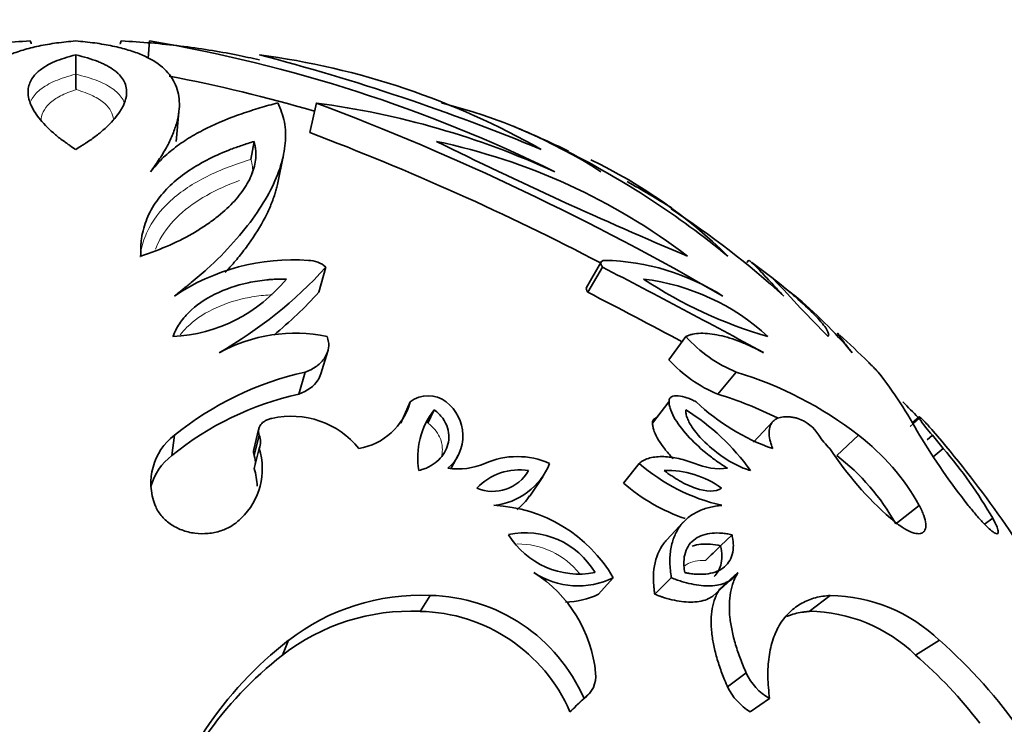
# Model space of a CAD drawing. Units: millimetres. Extents: x 0 to 1691, y 0 to 2445.
# Drawn here: x 1071 to 1096, y 1617 to 1635 of the extents above; entities that cross this region are included whole.
import ezdxf
from ezdxf import colors
from ezdxf.entities.mleader import LeaderData, LeaderLine
from ezdxf.math import Vec2, Vec3

# ---------------------------------------------------------------- set-up
doc = ezdxf.new("R2010")
doc.units = ezdxf.units.MM
doc.layers.add('DV1_Défaut', color=7, linetype='Continuous')
doc.layers.add('Défaut', color=7, linetype='Continuous')

# ---------------------------------------------------------------- blocks, each defined once
blk = doc.blocks.new('_DOT')
at = {"color": 0}
blk.add_line((0, 0), (-1, 0), dxfattribs=at)
at = {"color": 0, "const_width": 0.333}
blk.add_lwpolyline([(-0.1665, 0, 1), (0.1665, 0, 1)], format="xyb", close=True, dxfattribs=at)
blk = doc.blocks.new('SE')
at = {"layer": 'DV1_Défaut', "color": 7, "linetype": 'Continuous', "lineweight": 35}
for p, q in [((1074.362, 1633.857), (1074.391, 1634.301)), ((1072.514, 1633.452), (1072.514, 1633.946)), ((1078.471, 1631.966), (1078.642, 1632.72)), ((1075.067, 1631.744), (1075.14, 1632.492)), ((1076.973, 1631.286), (1077.052, 1631.742)), ((1077.647, 1630.647), (1077.793, 1631.363)), ((1078.701, 1627.905), (1078.878, 1628.543)), ((1085.878, 1628.663), (1085.511, 1628.029)), ((1085.544, 1627.905), (1085.916, 1628.543)), ((1089.636, 1628.723), (1089.591, 1628.662)), ((1087.608, 1626.19), (1088.039, 1626.779)), ((1078.749, 1625.828), (1078.927, 1626.407)), ((1078.191, 1625.311), (1078.353, 1625.875)), ((1088.855, 1625.311), (1089.322, 1625.875)), ((1080.787, 1624.572), (1081.024, 1625.115)), ((1087.189, 1624.572), (1087.608, 1625.115)), ((1087.61, 1625.122), (1087.295, 1624.714)), ((1081.476, 1624.577), (1081.635, 1624.914)), ((1090.253, 1624.617), (1089.76, 1624.088)), ((1093.747, 1624.492), (1093.976, 1624.696)), ((1093.971, 1624.739), (1093.796, 1624.584)), ((1077.169, 1624.41), (1077.044, 1623.904)), ((1074.958, 1623.749), (1075.027, 1624.269)), ((1077.055, 1623.749), (1077.185, 1624.269)), ((1091.878, 1623.749), (1092.431, 1624.269)), ((1094.177, 1624.155), (1094.309, 1624.269)), ((1077.056, 1623.418), (1077.185, 1623.928)), ((1094.333, 1623.716), (1094.588, 1623.928)), ((1082.063, 1623.426), (1082.242, 1623.761)), ((1086.45, 1623.052), (1086.848, 1623.551)), ((1084.065, 1622.72), (1084.395, 1623.21)), ((1093.378, 1622.015), (1093.974, 1622.484)), ((1087.981, 1622.064), (1087.552, 1621.606)), ((1095.636, 1622.005), (1095.846, 1622.154)), ((1088.922, 1621.457), (1089.212, 1621.738)), ((1085.812, 1620.221), (1086.192, 1620.64)), ((1087.246, 1620.221), (1087.667, 1620.64)), ((1088.722, 1620.171), (1089.185, 1620.589)), ((1088.895, 1620.35), (1089.363, 1620.772)), ((1081.279, 1619.787), (1081.53, 1620.194)), ((1091.178, 1619.787), (1091.711, 1620.194)), ((1077.776, 1618.675), (1077.926, 1619.05)), ((1093.882, 1618.675), (1094.492, 1619.05)), ((1089.099, 1617.867), (1089.573, 1618.219)), ((1085.088, 1617.234), (1085.448, 1617.568)), ((1085.246, 1617.388), (1085.603, 1617.72)), ((1089.677, 1617.234), (1090.167, 1617.568))]:
    blk.add_line(p, q, dxfattribs=at)
for centre, radius, start, end in [((1068.176, 1597.418), 37.402, 63.7799, 80.4349), ((1063.359, 1580.919), 54.801, 67.4694, 75.3814), ((1074.619, 1614.427), 19.687, 60.3538, 82.497), ((1078.359, 1633.41), 5.845, 179.5965, 183.4351), ((1067.986, 1596.681), 37.365, 73.5121, 79.3545), ((1075.848, 1611.66), 21.244, 65.3731, 82.4453), ((1054.267, 1568.106), 69.058, 59.82709, 69.33189), ((1078.509, 1619.441), 13.685, 57.4166, 76.0094), ((1072.514, 1605.568), 28.8, 64.1871, 67.2504), ((1054.529, 1568.633), 67.708, 62.42635, 69.29195), ((1078.412, 1616.103), 15.979, 52.7554, 78.1443), ((1131.575, 1732.488), 112.418, 243.65989, 247.23974), ((1075.11, 1611.818), 22.025, 50.5434, 63.2424), ((1080.125, 1619.736), 12.778, 45.3329, 64.5227), ((1072.514, 1605.568), 28.8, 58.2307, 60.8468), ((1075.462, 1611.269), 22.373, 47.6667, 56.96), ((1078.05, 1623.309), 5.422, 85.9123, 123.9196), ((1070.625, 1636.062), 11.165, 299.7445, 317.6626), ((1078.436, 1628.071), 0.646, 46.9017, 89.9692), ((1006.435, 1473.937), 173.84, 61.26469, 62.79271), ((1085.855, 1622.909), 5.809, 57.4933, 88.8134), ((1072.514, 1605.568), 28.8, 51.963, 53.3212), ((1074.806, 1630.716), 3.941, 272.6431, 321.1069), ((1086.272, 1622.59), 5.693, 47.3776, 83.0688), ((1093.316, 1637.85), 11.521, 236.5124, 253.9339), ((1072.514, 1605.568), 28.8, 50.6103, 51.963), ((1129.416, 1663.924), 52.967, 222.3504, 224.5293), ((1070.663, 1635.233), 10.877, 309.3076, 317.6443), ((1009.854, 1480.577), 165.633, 61.87066, 62.80829), ((1083.222, 1618.744), 11.829, 40.128, 50.1822), ((1078.092, 1622.865), 3.998, 78.1975, 118.8244), ((1072.514, 1605.568), 28.8, 45.5539, 47.5628), ((1090.641, 1629.109), 3.493, 221.8378, 247.8038), ((1090.155, 1628.479), 3.424, 221.9469, 247.6947), ((1078.856, 1612.202), 19.623, 44.1721, 45.1855), ((1080.111, 1617.99), 8.078, 102.567, 128.9961), ((1086.554, 1616.706), 9.577, 52.1474, 73.2008), ((1084.292, 1619.061), 11.002, 28.2485, 38.2654), ((1079.851, 1617.746), 7.745, 102.3776, 129.1855), ((1086.205, 1616.476), 9.223, 63.1808, 73.3022), ((1079.439, 1625.545), 1.641, 279.869, 344.8324), ((1081.482, 1624.531), 0.743, 51.8943, 128.1296), ((1081.277, 1624.254), 1.088, 310.4715, 52.3862), ((1092.079, 1629.118), 5.505, 226.656, 250.5612), ((1056.353, 1588.224), 52.396, 44.1485, 44.7556), ((1083.184, 1623.701), 1.967, 141.9427, 189.7091), ((1084.907, 1619.935), 5.882, 35.7284, 57.8306), ((1077.999, 1622.541), 2.211, 38.8475, 102.8895), ((1090.522, 1623.693), 1.069, 32.6214, 69.8436), ((1096.818, 1626.571), 3.405, 213.406, 222.5347), ((1072.514, 1605.568), 28.8, 30.124, 40.7563), ((1075.96, 1623.051), 1.534, 127.4638, 201.6963), ((1076.761, 1624.097), 0.457, 338.2716, 22.0338), ((1093.076, 1625.335), 1.968, 212.8163, 225.6517), ((1088.865, 1619.625), 5.855, 29.2307, 52.4732), ((1108.685, 1633.153), 17.177, 211.1471, 218.3969), ((1089.049, 1619.681), 6.98, 37.4833, 41.0979), ((1075.521, 1623.415), 1.741, 313.596, 17.1226), ((1098.928, 1628.662), 8.639, 213.2263, 228.8731), ((1085.535, 1616.173), 11.921, 30.1168, 40.5836), ((1075.863, 1622.566), 1.489, 127.4161, 164.3903), ((1076.641, 1623.583), 0.446, 352.8411, 21.9398), ((1082.233, 1625.158), 1.749, 261.7809, 293.2999), ((1083.749, 1621.679), 2.046, 66.2537, 113.7692), ((1082.981, 1624.192), 1.716, 275.682, 338.0762), ((1090.024, 1627.206), 4.841, 229.0062, 257.2017), ((1088.906, 1624.996), 1.581, 246.0106, 277.03), ((1088.41, 1619.235), 5.693, 29.2316, 52.4723), ((1075.455, 1622.915), 1.678, 1.9385, 17.4469), ((1083.808, 1621.884), 1.504, 81.2615, 136.2412), ((1083.132, 1623.877), 1.037, 246.7387, 330.764), ((1087.569, 1621.036), 2.335, 53.9274, 91.9999), ((1089.497, 1626.524), 4.619, 228.7321, 251.3306), ((1082.701, 1623.661), 1.654, 308.9782, 325.4372), ((1082.976, 1618.767), 3.722, 30.2187, 87.2973), ((1083.96, 1619.737), 2.048, 30.3716, 102.2241), ((1085.326, 1622.849), 2.115, 211.6839, 280.9118), ((1081.149, 1629.08), 10.887, 312.7373, 315.5552), ((1082.345, 1617.887), 3.414, 5.5713, 57.6657), ((1085.298, 1622.497), 2.061, 236.8389, 295.6838), ((1081.295, 1614.684), 5.514, 87.5613, 127.6558), ((1081.444, 1615.83), 4.364, 23.463, 88.8777), ((1084.943, 1622.02), 1.997, 270.9593, 295.792), ((1091.642, 1616.073), 4.121, 46.2477, 89.0452), ((1081.047, 1614.443), 5.35, 87.5172, 127.6999), ((1081.194, 1615.541), 4.247, 23.4941, 88.8466), ((1091.142, 1615.857), 3.931, 45.814, 89.4789), ((1083.811, 1611.47), 9.596, 127.8217, 165.129), ((1086.046, 1609.433), 12.8, 20.5835, 48.7095), ((1083.482, 1611.316), 9.312, 127.7865, 163.2206), ((1085.845, 1609.446), 12.238, 37.7661, 48.9515), ((1085.056, 1618.138), 0.691, 304.4783, 6.7215), ((1090.915, 1618.846), 1.481, 205.0627, 239.665), ((1090.431, 1618.502), 1.475, 205.4856, 239.2421), ((1084.691, 1617.796), 0.688, 305.2539, 323.6862)]:
    blk.add_arc(centre, radius, start, end, dxfattribs=at)
at = {"layer": 'DV1_Défaut', "color": 7, "linetype": 'Continuous', "lineweight": 18}
blk.add_arc((1083.761, 1619.492), 2.011, 38.7706, 90.3953, dxfattribs=at)
at = {"layer": 'DV1_Défaut', "color": 7, "linetype": 'Continuous', "lineweight": 35}
for points, knots in [([(1067.842, 1633.815), (1068.034, 1633.861), (1068.451, 1633.952), (1069.119, 1634.072), (1069.843, 1634.173), (1070.592, 1634.252), (1071.1, 1634.284), (1071.354, 1634.301)], [0, 0, 0, 0, 0.1822416, 0.3867026, 0.5911543, 0.7955698, 1, 1, 1, 1]), ([(1072.514, 1634.301), (1072.351, 1634.284), (1072.024, 1634.252), (1071.568, 1634.173), (1071.165, 1634.072), (1070.706, 1633.906), (1070.274, 1633.643), (1069.964, 1633.246), (1069.847, 1632.774), (1069.902, 1632.323), (1070.036, 1631.933), (1070.177, 1631.625), (1070.338, 1631.359), (1070.49, 1631.141), (1070.569, 1631.028), (1070.608, 1630.972)], [0, 0, 0, 0, 0.062509, 0.125013, 0.187528, 0.250046, 0.374997, 0.499971, 0.624954, 0.749937, 0.812454, 0.87499, 0.937476, 0.968731, 1, 1, 1, 1]), ([(1071.354, 1634.301), (1071.364, 1634.284), (1071.378, 1634.262), (1071.379, 1634.23), (1071.378, 1634.221)], [0, 0, 0, 0, 0.724835, 1, 1, 1, 1]), ([(1074.42, 1630.972), (1074.459, 1631.028), (1074.538, 1631.141), (1074.69, 1631.359), (1074.851, 1631.625), (1074.992, 1631.933), (1075.126, 1632.323), (1075.181, 1632.774), (1075.064, 1633.246), (1074.755, 1633.643), (1074.322, 1633.906), (1073.863, 1634.072), (1073.46, 1634.173), (1073.004, 1634.252), (1072.677, 1634.284), (1072.514, 1634.301)], [0, 0, 0, 0, 0.031269, 0.062524, 0.12501, 0.187546, 0.250063, 0.375046, 0.500029, 0.625003, 0.749954, 0.812472, 0.874987, 0.937491, 1, 1, 1, 1]), ([(1073.65, 1634.22), (1073.649, 1634.23), (1073.65, 1634.262), (1073.664, 1634.284), (1073.674, 1634.301)], [0, 0, 0, 0, 0.275587, 1, 1, 1, 1]), ([(1073.674, 1634.301), (1073.928, 1634.284), (1074.437, 1634.252), (1075.185, 1634.173), (1075.909, 1634.072), (1076.577, 1633.952), (1076.995, 1633.861), (1077.187, 1633.815)], [0, 0, 0, 0, 0.20442, 0.408826, 0.613267, 0.817718, 1, 1, 1, 1]), ([(1072.514, 1633.946), (1072.311, 1633.892), (1072.144, 1633.841), (1071.906, 1633.739), (1071.841, 1633.707), (1071.715, 1633.635), (1071.656, 1633.596), (1071.575, 1633.532), (1071.55, 1633.51), (1071.502, 1633.464), (1071.487, 1633.448), (1071.437, 1633.39), (1071.407, 1633.349), (1071.333, 1633.216), (1071.303, 1633.116), (1071.303, 1632.944), (1071.31, 1632.884), (1071.334, 1632.787), (1071.343, 1632.761), (1071.362, 1632.707), (1071.373, 1632.679), (1071.436, 1632.539), (1071.511, 1632.42), (1071.721, 1632.166), (1071.856, 1632.033), (1072.07, 1631.852), (1072.142, 1631.796), (1072.247, 1631.721), (1072.259, 1631.712), (1072.284, 1631.695), (1072.287, 1631.693), (1072.313, 1631.675), (1072.336, 1631.659), (1072.427, 1631.596), (1072.482, 1631.559), (1072.514, 1631.537)], [0, 0, 0, 0, 0.125, 0.125, 0.1875, 0.1875, 0.25, 0.25, 0.28125, 0.28125, 0.3125, 0.3125, 0.375, 0.375, 0.5, 0.5, 0.5625, 0.5625, 0.59375, 0.59375, 0.625, 0.625, 0.75, 0.75, 0.875, 0.875, 0.9375, 0.9375, 0.945312, 0.945312, 0.953125, 0.953125, 0.96875, 0.96875, 1, 1, 1, 1]), ([(1072.514, 1631.537), (1072.544, 1631.556), (1072.599, 1631.59), (1072.695, 1631.651), (1072.723, 1631.669), (1072.759, 1631.692), (1072.77, 1631.7), (1072.791, 1631.713), (1072.796, 1631.716), (1072.904, 1631.787), (1072.993, 1631.851), (1073.143, 1631.969), (1073.218, 1632.033), (1073.356, 1632.161), (1073.413, 1632.219), (1073.525, 1632.344), (1073.573, 1632.405), (1073.635, 1632.495), (1073.654, 1632.524), (1073.688, 1632.582), (1073.703, 1632.609), (1073.748, 1632.701), (1073.77, 1632.76), (1073.793, 1632.843), (1073.798, 1632.871), (1073.805, 1632.911), (1073.806, 1632.924), (1073.809, 1632.95), (1073.81, 1632.96), (1073.815, 1633.1), (1073.783, 1633.209), (1073.699, 1633.351), (1073.665, 1633.395), (1073.607, 1633.457), (1073.587, 1633.477), (1073.554, 1633.505), (1073.543, 1633.514), (1073.521, 1633.533), (1073.512, 1633.539), (1073.439, 1633.595), (1073.373, 1633.635), (1073.269, 1633.691), (1073.233, 1633.708), (1073.159, 1633.742), (1073.125, 1633.757), (1072.912, 1633.842), (1072.726, 1633.894), (1072.514, 1633.946)], [0, 0, 0, 0, 0.03125, 0.03125, 0.046875, 0.046875, 0.054688, 0.054688, 0.0625, 0.0625, 0.125, 0.125, 0.1875, 0.1875, 0.25, 0.25, 0.3125, 0.3125, 0.34375, 0.34375, 0.375, 0.375, 0.4375, 0.4375, 0.46875, 0.46875, 0.484375, 0.484375, 0.5, 0.5, 0.625, 0.625, 0.6875, 0.6875, 0.71875, 0.71875, 0.734375, 0.734375, 0.75, 0.75, 0.8125, 0.8125, 0.84375, 0.84375, 0.875, 0.875, 1, 1, 1, 1]), ([(1077.653, 1632.72), (1077.579, 1632.701), (1077.429, 1632.662), (1077.126, 1632.574), (1076.592, 1632.404), (1075.989, 1632.161), (1075.431, 1631.858), (1075.046, 1631.598), (1074.757, 1631.355), (1074.558, 1631.141), (1074.466, 1631.029), (1074.42, 1630.972)], [0, 0, 0, 0, 0.061974, 0.125018, 0.250031, 0.500006, 0.625161, 0.750001, 0.875004, 0.937489, 1, 1, 1, 1]), ([(1075.025, 1627.808), (1075.097, 1627.866), (1075.241, 1627.981), (1075.525, 1628.207), (1075.993, 1628.604), (1076.78, 1629.409), (1077.408, 1630.3), (1077.752, 1631.126), (1077.868, 1631.708), (1077.854, 1632.153), (1077.759, 1632.487), (1077.689, 1632.643), (1077.653, 1632.72)], [0, 0, 0, 0, 0.031287, 0.062559, 0.12506, 0.250112, 0.499797, 0.62483, 0.74986, 0.874926, 0.937442, 1, 1, 1, 1]), ([(1077.052, 1631.742), (1076.944, 1631.708), (1076.84, 1631.675), (1076.694, 1631.625), (1076.646, 1631.609), (1076.554, 1631.575), (1076.513, 1631.56), (1076.275, 1631.469), (1076.093, 1631.389), (1075.556, 1631.12), (1075.235, 1630.91), (1074.837, 1630.546), (1074.717, 1630.416), (1074.509, 1630.139), (1074.419, 1629.987), (1074.283, 1629.679), (1074.231, 1629.512), (1074.193, 1629.305), (1074.187, 1629.263), (1074.18, 1629.199), (1074.178, 1629.177), (1074.176, 1629.144), (1074.175, 1629.133), (1074.174, 1629.111), (1074.173, 1629.097), (1074.17, 1629.029), (1074.17, 1628.941), (1074.171, 1628.824)], [0, 0, 0, 0, 0.0625, 0.0625, 0.09375, 0.09375, 0.125, 0.125, 0.25, 0.25, 0.5, 0.5, 0.625, 0.625, 0.75, 0.75, 0.875, 0.875, 0.90625, 0.90625, 0.921875, 0.921875, 0.929688, 0.929688, 0.9375, 0.9375, 1, 1, 1, 1]), ([(1074.171, 1628.824), (1074.43, 1628.915), (1074.679, 1629.003), (1075.144, 1629.211), (1075.35, 1629.318), (1075.65, 1629.496), (1075.737, 1629.551), (1075.915, 1629.671), (1076, 1629.733), (1076.246, 1629.925), (1076.382, 1630.048), (1076.629, 1630.308), (1076.732, 1630.438), (1076.903, 1630.701), (1076.971, 1630.836), (1077.039, 1631.029), (1077.059, 1631.1), (1077.086, 1631.231), (1077.094, 1631.294), (1077.101, 1631.42), (1077.098, 1631.488), (1077.085, 1631.582), (1077.08, 1631.61), (1077.065, 1631.684), (1077.06, 1631.706), (1077.052, 1631.742)], [0, 0, 0, 0, 0.125, 0.125, 0.25, 0.25, 0.3125, 0.3125, 0.375, 0.375, 0.5, 0.5, 0.625, 0.625, 0.75, 0.75, 0.8125, 0.8125, 0.875, 0.875, 0.9375, 0.9375, 0.96875, 0.96875, 1, 1, 1, 1]), ([(1076.314, 1628.404), (1076.349, 1628.442), (1076.385, 1628.481), (1076.436, 1628.537), (1076.443, 1628.545), (1076.464, 1628.569), (1076.474, 1628.581), (1076.506, 1628.618), (1076.527, 1628.642), (1076.591, 1628.716), (1076.632, 1628.767), (1076.756, 1628.92), (1076.837, 1629.025), (1077.069, 1629.348), (1077.212, 1629.575), (1077.34, 1629.823), (1077.344, 1629.831), (1077.355, 1629.853), (1077.361, 1629.865), (1077.378, 1629.899), (1077.389, 1629.922), (1077.423, 1629.993), (1077.445, 1630.042), (1077.509, 1630.193), (1077.549, 1630.299), (1077.585, 1630.417), (1077.586, 1630.418), (1077.589, 1630.427), (1077.59, 1630.431), (1077.594, 1630.444), (1077.597, 1630.453), (1077.605, 1630.481), (1077.61, 1630.5), (1077.626, 1630.559), (1077.637, 1630.601), (1077.647, 1630.647)], [0, 0, 0, 0, 0.042867, 0.042867, 0.060009, 0.060009, 0.07715, 0.07715, 0.111434, 0.111434, 0.180001, 0.180001, 0.317135, 0.317135, 0.591404, 0.591404, 0.608546, 0.608546, 0.625688, 0.625688, 0.659971, 0.659971, 0.728538, 0.728538, 0.865673, 0.865673, 0.874244, 0.874244, 0.882815, 0.882815, 0.899956, 0.899956, 0.93424, 0.93424, 1, 1, 1, 1]), ([(1085.975, 1628.717), (1085.962, 1628.715), (1085.935, 1628.712), (1085.894, 1628.695), (1085.869, 1628.662), (1085.876, 1628.613), (1085.895, 1628.574), (1085.909, 1628.553), (1085.916, 1628.543)], [0, 0, 0, 0, 0.143095, 0.2862, 0.571174, 0.785288, 0.892658, 1, 1, 1, 1]), ([(1089.652, 1628.715), (1089.66, 1628.708), (1089.703, 1628.672), (1089.838, 1628.541), (1090.074, 1628.294), (1090.283, 1628.07), (1090.42, 1627.925), (1090.492, 1627.847), (1090.528, 1627.808)], [0, 0, 0, 0, 0.10561, 0.403632, 0.701653, 0.850826, 0.925392, 1, 1, 1, 1]), ([(1077.874, 1628.242), (1077.769, 1628.241), (1077.685, 1628.24), (1077.592, 1628.236), (1077.541, 1628.234), (1077.459, 1628.228), (1077.418, 1628.224), (1077.213, 1628.203), (1077.059, 1628.179), (1076.594, 1628.079), (1076.315, 1627.984), (1075.799, 1627.729), (1075.576, 1627.574), (1075.303, 1627.303), (1075.222, 1627.205), (1075.119, 1627.052), (1075.089, 1626.999), (1075.055, 1626.931), (1075.052, 1626.924), (1075.041, 1626.901), (1075.035, 1626.888), (1075.017, 1626.847), (1075.003, 1626.815), (1074.988, 1626.779)], [0, 0, 0, 0, 0.0625, 0.0625, 0.09375, 0.09375, 0.125, 0.125, 0.25, 0.25, 0.5, 0.5, 0.75, 0.75, 0.875, 0.875, 0.9375, 0.9375, 0.953125, 0.953125, 0.96875, 0.96875, 1, 1, 1, 1]), ([(1091.657, 1626.779), (1091.661, 1626.787), (1091.664, 1626.793), (1091.667, 1626.801), (1091.668, 1626.803), (1091.669, 1626.807), (1091.669, 1626.807), (1091.673, 1626.821), (1091.673, 1626.835), (1091.663, 1626.88), (1091.645, 1626.92), (1091.593, 1627.006), (1091.557, 1627.055), (1091.467, 1627.166), (1091.41, 1627.23), (1091.226, 1627.423), (1091.074, 1627.567), (1090.793, 1627.815), (1090.694, 1627.899), (1090.572, 1628), (1090.547, 1628.021), (1090.507, 1628.053), (1090.494, 1628.064), (1090.473, 1628.081), (1090.466, 1628.087), (1090.452, 1628.098), (1090.44, 1628.108), (1090.42, 1628.124), (1090.365, 1628.168), (1090.272, 1628.242)], [0, 0, 0, 0, 0.03125, 0.03125, 0.046875, 0.046875, 0.0625, 0.0625, 0.125, 0.125, 0.25, 0.25, 0.375, 0.375, 0.5, 0.5, 0.75, 0.75, 0.875, 0.875, 0.90625, 0.90625, 0.921875, 0.921875, 0.929688, 0.929688, 0.9375, 0.9375, 1, 1, 1, 1]), ([(1090.01, 1626.368), (1089.961, 1626.394), (1089.863, 1626.446), (1089.668, 1626.543), (1089.335, 1626.686), (1088.883, 1626.828), (1088.482, 1626.873), (1088.242, 1626.848), (1088.121, 1626.814), (1088.067, 1626.791), (1088.039, 1626.779)], [0, 0, 0, 0, 0.062562, 0.125096, 0.250187, 0.500046, 0.749837, 0.874912, 0.937438, 1, 1, 1, 1]), ([(1091.93, 1626.839), (1091.917, 1626.852), (1091.891, 1626.872), (1091.915, 1626.828), (1092.02, 1626.686), (1092.13, 1626.543), (1092.205, 1626.446), (1092.246, 1626.394), (1092.266, 1626.368)], [0, 0, 0, 0, 0.13838, 0.425409, 0.712516, 0.856255, 0.928111, 1, 1, 1, 1]), ([(1078.353, 1625.875), (1078.381, 1625.885), (1078.435, 1625.906), (1078.538, 1625.955), (1078.697, 1626.055), (1078.87, 1626.235), (1078.953, 1626.451), (1078.953, 1626.614), (1078.935, 1626.708), (1078.918, 1626.756), (1078.91, 1626.779)], [0, 0, 0, 0, 0.06262, 0.12521, 0.250375, 0.500086, 0.749677, 0.874796, 0.937387, 1, 1, 1, 1]), ([(1078.191, 1625.311), (1078.405, 1625.392), (1078.576, 1625.514), (1078.709, 1625.719), (1078.733, 1625.773), (1078.749, 1625.829)], [0, 0, 0, 0, 0.752384, 0.752384, 1, 1, 1, 1]), ([(1088.3, 1625.115), (1088.261, 1625.136), (1088.182, 1625.177), (1088.026, 1625.239), (1087.839, 1625.284), (1087.686, 1625.265), (1087.627, 1625.205), (1087.609, 1625.158), (1087.609, 1625.13), (1087.608, 1625.115)], [0, 0, 0, 0, 0.125355, 0.250726, 0.500601, 0.749512, 0.874588, 0.937298, 1, 1, 1, 1]), ([(1087.608, 1625.115), (1087.612, 1625.082), (1087.618, 1625.015), (1087.664, 1624.868), (1087.8, 1624.595), (1088.118, 1624.197), (1088.51, 1623.841), (1088.801, 1623.621), (1088.971, 1623.507), (1089.057, 1623.453), (1089.099, 1623.426)], [0, 0, 0, 0, 0.062657, 0.125302, 0.25038, 0.49962, 0.749433, 0.874704, 0.937333, 1, 1, 1, 1]), ([(1081.245, 1623.37), (1081.306, 1623.387), (1081.349, 1623.4), (1081.39, 1623.415), (1081.416, 1623.425), (1081.457, 1623.443), (1081.477, 1623.453), (1081.579, 1623.505), (1081.644, 1623.549), (1081.828, 1623.707), (1081.919, 1623.838), (1082.017, 1624.125), (1082.025, 1624.294), (1081.952, 1624.533), (1081.909, 1624.622), (1081.827, 1624.736), (1081.791, 1624.778), (1081.722, 1624.846), (1081.683, 1624.877), (1081.635, 1624.914)], [0, 0, 0, 0, 0.0625, 0.0625, 0.09375, 0.09375, 0.125, 0.125, 0.25, 0.25, 0.5, 0.5, 0.75, 0.75, 0.875, 0.875, 0.9375, 0.9375, 1, 1, 1, 1]), ([(1088.039, 1624.914), (1088.038, 1624.877), (1088.038, 1624.846), (1088.049, 1624.778), (1088.062, 1624.736), (1088.105, 1624.622), (1088.155, 1624.533), (1088.318, 1624.295), (1088.476, 1624.125), (1088.801, 1623.838), (1088.981, 1623.707), (1089.248, 1623.549), (1089.332, 1623.505), (1089.449, 1623.453), (1089.472, 1623.443), (1089.515, 1623.425), (1089.542, 1623.415), (1089.583, 1623.4), (1089.625, 1623.387), (1089.682, 1623.37)], [0, 0, 0, 0, 0.0625, 0.0625, 0.125, 0.125, 0.25, 0.25, 0.5, 0.5, 0.75, 0.75, 0.875, 0.875, 0.90625, 0.90625, 0.9375, 0.9375, 1, 1, 1, 1]), ([(1077.506, 1624.696), (1077.489, 1624.693), (1077.456, 1624.686), (1077.393, 1624.666), (1077.308, 1624.625), (1077.222, 1624.549), (1077.171, 1624.452), (1077.162, 1624.371), (1077.169, 1624.312), (1077.179, 1624.283), (1077.185, 1624.269)], [0, 0, 0, 0, 0.071557, 0.143116, 0.286055, 0.500033, 0.699766, 0.849736, 0.924881, 1, 1, 1, 1]), ([(1087.282, 1624.71), (1087.271, 1624.707), (1087.262, 1624.702), (1087.233, 1624.685), (1087.215, 1624.668), (1087.193, 1624.626), (1087.19, 1624.604), (1087.189, 1624.572)], [0, 0, 0, 0, 0.179394, 0.179394, 0.589697, 0.589697, 1, 1, 1, 1]), ([(1087.189, 1624.572), (1087.193, 1624.53), (1087.198, 1624.497), (1087.205, 1624.462), (1087.21, 1624.44), (1087.221, 1624.405), (1087.227, 1624.386), (1087.264, 1624.289), (1087.298, 1624.22), (1087.393, 1624.063), (1087.44, 1623.996), (1087.558, 1623.845), (1087.624, 1623.767), (1087.705, 1623.682), (1087.711, 1623.676), (1087.717, 1623.669)], [0, 0, 0, 0, 0.122517, 0.122517, 0.183775, 0.183775, 0.245033, 0.245033, 0.490066, 0.490066, 0.735099, 0.735099, 0.980132, 0.980132, 1, 1, 1, 1]), ([(1090.891, 1624.696), (1090.857, 1624.704), (1090.791, 1624.72), (1090.663, 1624.74), (1090.517, 1624.742), (1090.367, 1624.707), (1090.252, 1624.63), (1090.176, 1624.512), (1090.148, 1624.351), (1090.165, 1624.188), (1090.205, 1624.043), (1090.233, 1623.966), (1090.247, 1623.928)], [0, 0, 0, 0, 0.062554, 0.125062, 0.250095, 0.376923, 0.500075, 0.626187, 0.749983, 0.874943, 0.937441, 1, 1, 1, 1]), ([(1094.326, 1624.375), (1094.285, 1624.422), (1094.201, 1624.518), (1094.099, 1624.63), (1094.022, 1624.707), (1093.978, 1624.742), (1093.963, 1624.74), (1093.967, 1624.72), (1093.973, 1624.704), (1093.976, 1624.696)], [0, 0, 0, 0, 0.141073, 0.314079, 0.482971, 0.656962, 0.828461, 0.914199, 1, 1, 1, 1]), ([(1088.263, 1623.551), (1088.195, 1623.575), (1088.06, 1623.623), (1087.792, 1623.692), (1087.468, 1623.738), (1087.173, 1623.712), (1086.996, 1623.65), (1086.908, 1623.598), (1086.868, 1623.567), (1086.848, 1623.551)], [0, 0, 0, 0, 0.125095, 0.2502, 0.500101, 0.749808, 0.874901, 0.937417, 1, 1, 1, 1]), ([(1087.487, 1623.37), (1087.54, 1623.33), (1087.551, 1623.322), (1087.615, 1623.275), (1087.648, 1623.253), (1087.746, 1623.187), (1087.81, 1623.147), (1087.948, 1623.069), (1088.016, 1623.034), (1088.15, 1622.972), (1088.211, 1622.947), (1088.562, 1622.825), (1088.79, 1622.815), (1088.944, 1622.924)], [0, 0, 0, 0, 0.0625, 0.0625, 0.125, 0.125, 0.25, 0.25, 0.375, 0.375, 0.5, 0.5, 1, 1, 1, 1]), ([(1076.722, 1622.154), (1076.687, 1622.121), (1076.617, 1622.053), (1076.452, 1621.938), (1076.214, 1621.826), (1075.888, 1621.757), (1075.544, 1621.762), (1075.208, 1621.846), (1074.908, 1622.003), (1074.712, 1622.186), (1074.595, 1622.352), (1074.555, 1622.44), (1074.535, 1622.484)], [0, 0, 0, 0, 0.062621, 0.125232, 0.250237, 0.375204, 0.500129, 0.625019, 0.749892, 0.874771, 0.937387, 1, 1, 1, 1]), ([(1088.952, 1622.484), (1088.899, 1622.478), (1088.793, 1622.465), (1088.587, 1622.425), (1088.347, 1622.339), (1088.094, 1622.185), (1087.887, 1621.972), (1087.736, 1621.706), (1087.648, 1621.388), (1087.625, 1621.09), (1087.641, 1620.836), (1087.658, 1620.705), (1087.667, 1620.64)], [0, 0, 0, 0, 0.062543, 0.125044, 0.250073, 0.376848, 0.500043, 0.625065, 0.74997, 0.874967, 0.937454, 1, 1, 1, 1]), ([(1093.974, 1622.484), (1093.996, 1622.44), (1094.042, 1622.352), (1094.108, 1622.186), (1094.152, 1622.003), (1094.133, 1621.846), (1094.045, 1621.762), (1093.897, 1621.757), (1093.705, 1621.826), (1093.52, 1621.938), (1093.364, 1622.053), (1093.285, 1622.121), (1093.245, 1622.154)], [0, 0, 0, 0, 0.062613, 0.125229, 0.250108, 0.374981, 0.499871, 0.624796, 0.749763, 0.874768, 0.937379, 1, 1, 1, 1]), ([(1095.846, 1622.154), (1095.864, 1622.121), (1095.9, 1622.053), (1095.954, 1621.938), (1095.991, 1621.826), (1095.983, 1621.757), (1095.918, 1621.762), (1095.798, 1621.846), (1095.632, 1622.003), (1095.467, 1622.186), (1095.328, 1622.352), (1095.258, 1622.44), (1095.223, 1622.484)], [0, 0, 0, 0, 0.062621, 0.125232, 0.250237, 0.375204, 0.500129, 0.625019, 0.749892, 0.874771, 0.937387, 1, 1, 1, 1]), ([(1089.212, 1621.738), (1089.156, 1621.749), (1089.112, 1621.756), (1089.066, 1621.764), (1089.036, 1621.768), (1088.993, 1621.773), (1088.972, 1621.775), (1088.871, 1621.783), (1088.784, 1621.783), (1088.625, 1621.768), (1088.543, 1621.752), (1088.402, 1621.705), (1088.338, 1621.673), (1088.224, 1621.595), (1088.167, 1621.542), (1088.083, 1621.426), (1088.05, 1621.36), (1088.003, 1621.212), (1087.99, 1621.132), (1087.986, 1621), (1087.987, 1620.957), (1087.993, 1620.888), (1087.995, 1620.876), (1088, 1620.83), (1088.004, 1620.803), (1088.008, 1620.772)], [0, 0, 0, 0, 0.0625, 0.0625, 0.09375, 0.09375, 0.125, 0.125, 0.25, 0.25, 0.375, 0.375, 0.5, 0.5, 0.625, 0.625, 0.75, 0.75, 0.875, 0.875, 0.9375, 0.9375, 0.96875, 0.96875, 1, 1, 1, 1]), ([(1087.551, 1621.605), (1087.522, 1621.574), (1087.495, 1621.542), (1087.356, 1621.357), (1087.274, 1621.163), (1087.219, 1620.831), (1087.21, 1620.716), (1087.213, 1620.535), (1087.217, 1620.476), (1087.225, 1620.395), (1087.226, 1620.388), (1087.229, 1620.362), (1087.23, 1620.347), (1087.236, 1620.3), (1087.241, 1620.263), (1087.246, 1620.221)], [0, 0, 0, 0, 0.09909, 0.09909, 0.549545, 0.549545, 0.774772, 0.774772, 0.887386, 0.887386, 0.91554, 0.91554, 0.943693, 0.943693, 1, 1, 1, 1]), ([(1088.008, 1620.772), (1088.041, 1620.767), (1088.068, 1620.762), (1088.103, 1620.756), (1088.114, 1620.755), (1088.133, 1620.752), (1088.136, 1620.751), (1088.197, 1620.742), (1088.24, 1620.738), (1088.375, 1620.728), (1088.458, 1620.729), (1088.631, 1620.746), (1088.71, 1620.763), (1088.854, 1620.812), (1088.915, 1620.843), (1089.096, 1620.972), (1089.177, 1621.089), (1089.238, 1621.309), (1089.247, 1621.389), (1089.246, 1621.495), (1089.245, 1621.516), (1089.242, 1621.559), (1089.238, 1621.589), (1089.232, 1621.632), (1089.224, 1621.677), (1089.212, 1621.738)], [0, 0, 0, 0, 0.03125, 0.03125, 0.046875, 0.046875, 0.0625, 0.0625, 0.125, 0.125, 0.25, 0.25, 0.375, 0.375, 0.5, 0.5, 0.75, 0.75, 0.875, 0.875, 0.90625, 0.90625, 0.9375, 0.9375, 1, 1, 1, 1]), ([(1088.201, 1621.449), (1088.271, 1621.471), (1088.345, 1621.486), (1088.501, 1621.5), (1088.582, 1621.501), (1088.748, 1621.488), (1088.835, 1621.473), (1088.922, 1621.457)], [0, 0, 0, 0, 0.332307, 0.332307, 0.666153, 0.666153, 1, 1, 1, 1]), ([(1088.922, 1621.457), (1088.939, 1621.368), (1088.954, 1621.279), (1088.956, 1621.113), (1088.946, 1621.034), (1088.895, 1620.847), (1088.835, 1620.749), (1088.754, 1620.672)], [0, 0, 0, 0, 0.2779252, 0.2779252, 0.5558504, 0.5558504, 1, 1, 1, 1]), ([(1087.667, 1620.64), (1087.71, 1620.624), (1087.797, 1620.592), (1087.969, 1620.534), (1088.266, 1620.457), (1088.673, 1620.413), (1089.025, 1620.485), (1089.218, 1620.605), (1089.307, 1620.694), (1089.345, 1620.746), (1089.363, 1620.772)], [0, 0, 0, 0, 0.062613, 0.125189, 0.250371, 0.500175, 0.749689, 0.874819, 0.93738, 1, 1, 1, 1]), ([(1089.363, 1620.772), (1089.342, 1620.735), (1089.299, 1620.661), (1089.226, 1620.499), (1089.167, 1620.271), (1089.138, 1619.968), (1089.153, 1619.641), (1089.207, 1619.295), (1089.298, 1618.94), (1089.399, 1618.638), (1089.496, 1618.398), (1089.547, 1618.279), (1089.573, 1618.219)], [0, 0, 0, 0, 0.062547, 0.125025, 0.250037, 0.3734, 0.499991, 0.622669, 0.749966, 0.874981, 0.937469, 1, 1, 1, 1]), ([(1088.895, 1620.35), (1088.869, 1620.303), (1088.848, 1620.267), (1088.827, 1620.226), (1088.815, 1620.2), (1088.797, 1620.161), (1088.789, 1620.142), (1088.752, 1620.044), (1088.728, 1619.954), (1088.694, 1619.76), (1088.685, 1619.668), (1088.681, 1619.464), (1088.685, 1619.357), (1088.709, 1619.132), (1088.725, 1619.029), (1088.772, 1618.803), (1088.802, 1618.686), (1088.873, 1618.445), (1088.912, 1618.331), (1088.977, 1618.16), (1088.998, 1618.106), (1089.032, 1618.026), (1089.033, 1618.022), (1089.044, 1617.998), (1089.049, 1617.985), (1089.068, 1617.941), (1089.083, 1617.907), (1089.099, 1617.867)], [0, 0, 0, 0, 0.0625, 0.0625, 0.09375, 0.09375, 0.125, 0.125, 0.25, 0.25, 0.375, 0.375, 0.5, 0.5, 0.625, 0.625, 0.75, 0.75, 0.875, 0.875, 0.9375, 0.9375, 0.953125, 0.953125, 0.96875, 0.96875, 1, 1, 1, 1]), ([(1087.246, 1620.221), (1087.305, 1620.2), (1087.347, 1620.184), (1087.378, 1620.173), (1087.395, 1620.167), (1087.416, 1620.16), (1087.427, 1620.156), (1087.458, 1620.146), (1087.478, 1620.139), (1087.574, 1620.11), (1087.662, 1620.087), (1087.912, 1620.034), (1088.071, 1620.018), (1088.285, 1620.026), (1088.363, 1620.035), (1088.496, 1620.064), (1088.558, 1620.084), (1088.651, 1620.127), (1088.688, 1620.148), (1088.721, 1620.171)], [0, 0, 0, 0, 0.07522, 0.07522, 0.094025, 0.094025, 0.11283, 0.11283, 0.150441, 0.150441, 0.300881, 0.300881, 0.601762, 0.601762, 0.752203, 0.752203, 0.902644, 0.902644, 1, 1, 1, 1]), ([(1090.167, 1617.568), (1090.157, 1617.661), (1090.136, 1617.847), (1090.121, 1618.119), (1090.127, 1618.38), (1090.16, 1618.713), (1090.247, 1619.096), (1090.427, 1619.48), (1090.674, 1619.786), (1090.98, 1620.006), (1091.269, 1620.124), (1091.519, 1620.174), (1091.647, 1620.187), (1091.711, 1620.194)], [0, 0, 0, 0, 0.062544, 0.125025, 0.187456, 0.250121, 0.375313, 0.500021, 0.62361, 0.749954, 0.874967, 0.937458, 1, 1, 1, 1]), ([(1090.597, 1619.653), (1090.667, 1619.683), (1090.737, 1619.708), (1090.869, 1619.744), (1090.927, 1619.756), (1091.008, 1619.768), (1091.015, 1619.769), (1091.042, 1619.772), (1091.057, 1619.774), (1091.103, 1619.779), (1091.139, 1619.783), (1091.178, 1619.787)], [0, 0, 0, 0, 0.385013, 0.385013, 0.692506, 0.692506, 0.76938, 0.76938, 0.846253, 0.846253, 1, 1, 1, 1])]:
    blk.add_open_spline(points, degree=3, knots=knots, dxfattribs=at)
at = {"layer": 'DV1_Défaut', "color": 7, "linetype": 'Continuous', "lineweight": 18}
for points, knots in [([(1071.381, 1632.781), (1071.384, 1632.787), (1071.387, 1632.794), (1071.438, 1632.893), (1071.512, 1632.981), (1071.715, 1633.143), (1071.841, 1633.216), (1072.143, 1633.346), (1072.327, 1633.402), (1072.514, 1633.452)], [0, 0, 0, 0, 0.022416, 0.022416, 0.348277, 0.348277, 0.674139, 0.674139, 1, 1, 1, 1]), ([(1072.514, 1633.452), (1072.715, 1633.403), (1072.913, 1633.347), (1073.237, 1633.217), (1073.373, 1633.144), (1073.589, 1632.982), (1073.668, 1632.893), (1073.73, 1632.777), (1073.74, 1632.756), (1073.748, 1632.734)], [0, 0, 0, 0, 0.310228, 0.310228, 0.620456, 0.620456, 0.930685, 0.930685, 1, 1, 1, 1]), ([(1072.524, 1633.06), (1072.373, 1633.013), (1072.24, 1632.96), (1072.014, 1632.841), (1071.919, 1632.776), (1071.704, 1632.572), (1071.636, 1632.424), (1071.633, 1632.261)], [0, 0, 0, 0, 0.257336, 0.257336, 0.514672, 0.514672, 1, 1, 1, 1]), ([(1073.475, 1632.305), (1073.461, 1632.452), (1073.389, 1632.586), (1073.172, 1632.779), (1073.07, 1632.843), (1072.828, 1632.961), (1072.686, 1633.014), (1072.524, 1633.06)], [0, 0, 0, 0, 0.460141, 0.460141, 0.73007, 0.73007, 1, 1, 1, 1]), ([(1074.152, 1628.797), (1074.157, 1628.843), (1074.163, 1628.888), (1074.202, 1629.098), (1074.251, 1629.258), (1074.456, 1629.718), (1074.664, 1629.991), (1075.195, 1630.474), (1075.509, 1630.678), (1076.028, 1630.938), (1076.209, 1631.017), (1076.583, 1631.161), (1076.779, 1631.226), (1076.973, 1631.286)], [0, 0, 0, 0, 0.037269, 0.037269, 0.174802, 0.174802, 0.449868, 0.449868, 0.724934, 0.724934, 0.862467, 0.862467, 1, 1, 1, 1]), ([(1076.973, 1631.286), (1076.987, 1631.225), (1077.001, 1631.161), (1077.018, 1631.043), (1077.021, 1630.987), (1077.019, 1630.932)], [0, 0, 0, 0, 0.533137, 0.533137, 1, 1, 1, 1]), ([(1076.678, 1630.748), (1076.383, 1630.64), (1076.105, 1630.515), (1075.59, 1630.224), (1075.354, 1630.059), (1074.947, 1629.682), (1074.78, 1629.474), (1074.614, 1629.166), (1074.577, 1629.085), (1074.546, 1629.002)], [0, 0, 0, 0, 0.299328, 0.299328, 0.598657, 0.598657, 0.897985, 0.897985, 1, 1, 1, 1]), ([(1075.176, 1626.823), (1075.227, 1626.89), (1075.284, 1626.954), (1075.524, 1627.192), (1075.742, 1627.343), (1076.247, 1627.592), (1076.529, 1627.688), (1076.977, 1627.785), (1077.131, 1627.809), (1077.363, 1627.833), (1077.439, 1627.838), (1077.516, 1627.842)], [0, 0, 0, 0, 0.1111894, 0.1111894, 0.4363086, 0.4363086, 0.7614278, 0.7614278, 0.9239874, 0.9239874, 1, 1, 1, 1]), ([(1081.476, 1624.577), (1081.476, 1624.577), (1081.477, 1624.577), (1081.477, 1624.577), (1081.54, 1624.528), (1081.602, 1624.475), (1081.65, 1624.417), (1081.702, 1624.356), (1081.743, 1624.29), (1081.773, 1624.224), (1081.816, 1624.133), (1081.837, 1624.04), (1081.842, 1623.95), (1081.846, 1623.885), (1081.841, 1623.821), (1081.829, 1623.759)], [0, 0, 0, 0, 0.0000525, 0.0000525, 0.0000525, 0.2170549, 0.2170549, 0.2170549, 0.4471852, 0.4471852, 0.4471852, 0.7668081, 0.7668081, 0.7668081, 1, 1, 1, 1]), ([(1088.537, 1621.084), (1088.353, 1621.09), (1088.182, 1621.059), (1088.035, 1620.964), (1088.022, 1620.955), (1088.009, 1620.945)], [0, 0, 0, 0, 0.905088, 0.905088, 1, 1, 1, 1])]:
    blk.add_open_spline(points, degree=3, knots=knots, dxfattribs=at)
at = {"layer": 'DV1_Défaut', "color": 7, "linetype": 'Continuous', "lineweight": 35}
for points in [[(1085.511, 1628.029), (1085.497, 1628), (1085.507, 1627.959), (1085.544, 1627.905)], [(1077.044, 1623.904), (1077.033, 1623.856), (1077.036, 1623.804), (1077.055, 1623.749)]]:
    blk.add_open_spline(points, degree=3, dxfattribs=at)

msp = doc.modelspace()

# ---------------------------------------------------------------- block references
at = {"layer": 'Défaut'}
msp.add_blockref('SE', (0, 0), dxfattribs=at)

# ---------------------------------------------------------------- leaders
at = {"layer": 'Défaut', "color": 7, "linetype": 'Continuous', "lineweight": 18}
ml = msp.add_multileader_mtext('Standard', dxfattribs=at)
ml.set_content('{\\pxsm0.9;\\fSolid Edge ISO|b1||i0||c0|p34;\\W1.;17/11/2016\\P}', color=256)
ml.set_leader_properties()
ml.set_arrow_properties(name='DOT')
ml.build(insert=Vec2(0, 0))
ml.multileader.update_dxf_attribs({"leader_type": 0, "dogleg_length": 0, "arrow_head_size": 12})
ctx = ml.context
ctx.base_point, ctx.char_height, ctx.arrow_head_size, ctx.landing_gap_size = Vec3(1293.912, 2438.375), 12, 12, 4.2
notes = []
notes.append((ctx, [(0, (0, 0, 0), (0, 0), (1, 0), 1, [])]))
ctx.mtext.insert = Vec3(1295.912, 2444.495)
for ctx, leaders in notes:
    for number, flags, end, landing, length, lines in leaders:
        leader = LeaderData()
        leader.index, (leader.has_last_leader_line, leader.has_dogleg_vector, leader.attachment_direction) = number, flags
        leader.last_leader_point, leader.dogleg_vector, leader.dogleg_length = Vec3(end), Vec3(landing), length
        for number, points, colour, breaks in lines:
            line = LeaderLine()
            line.index, line.vertices, line.color, line.breaks = number, Vec3.list(points), colors.encode_raw_color(colour), breaks
            leader.lines.append(line)
        ctx.leaders.append(leader)

doc.saveas('drawing.dxf')
